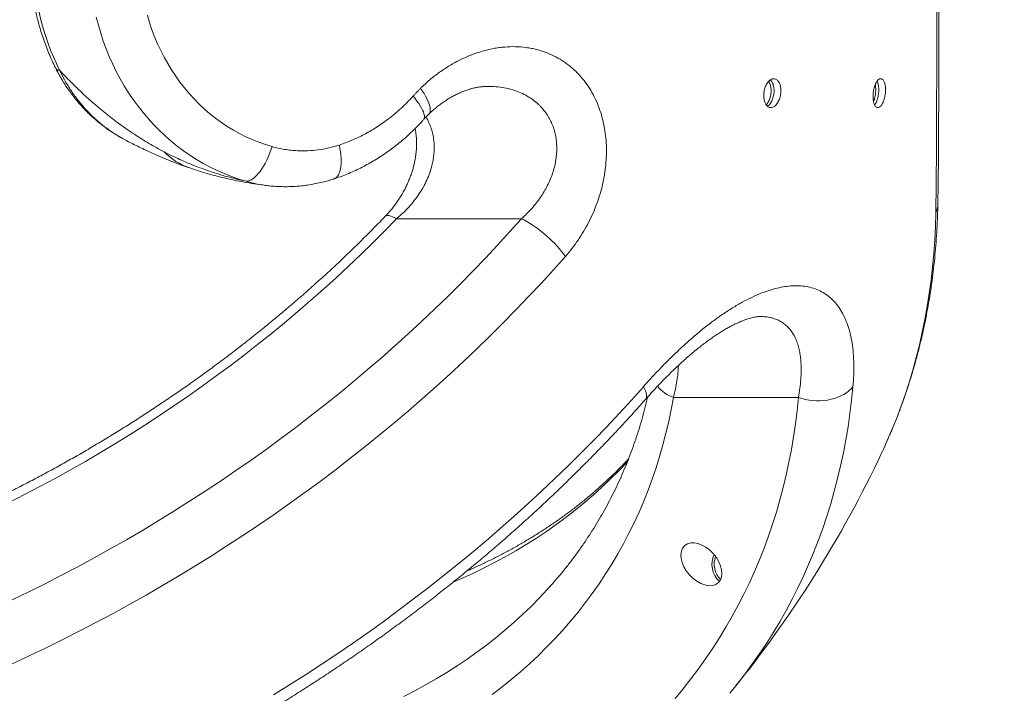
# Model space of a CAD drawing. Extents: x 218 to 389, y 80 to 234.
# Drawn here: x 351 to 363, y 130 to 138 of the extents above; entities that cross this region are included whole.
import ezdxf

# ---------------------------------------------------------------- set-up
doc = ezdxf.new("R2010")
doc.units = 0
doc.header["$LTSCALE"] = 25
doc.header["$MEASUREMENT"] = 0
doc.layers.get('0').update_dxf_attribs({"linetype": 'CONTINUOUS'})
doc.layers.get('DEFPOINTS').update_dxf_attribs({"linetype": 'CONTINUOUS'})
doc.layers.add('COTAS', color=7, linetype='CONTINUOUS')
doc.styles.add('ROMANS', font='romans')
doc.styles.get("Standard").update_dxf_attribs({"font": 'txt.shx'})
doc.dimstyles.get("Standard").update_dxf_attribs({"dimtxt": 0.18, "dimasz": 0.18, "dimexe": 0.18, "dimexo": 0.0625, "dimgap": 0.09, "dimtad": 0, "dimtih": 1, "dimtoh": 1, "dimdec": 4, "dimzin": 0, "dimdsep": 46, "dimtxsty": 'Standard', "dimcen": 0.09, "dimadec": 0, "dimazin": 0, "dimtfac": 1, "dimtdec": 4, "dimtofl": 0, "dimtmove": 0, "dimatfit": 3, "dimfxl": 0, "dimtolj": 1, "dimtzin": 0, "dimarcsym": 0})

# ---------------------------------------------------------------- blocks, each defined once
blk = doc.blocks.new('*D4')
at = {"layer": 'COTAS', "color": 0, "lineweight": -2}
for p, q in [((350.991, 172.762), (385.396, 172.762)), ((384.396, 170.762), (384.396, 141.807)), ((384.396, 107.042), (384.396, 135.997)), ((352.129, 105.042), (385.396, 105.042))]:
    blk.add_line(p, q, dxfattribs=at)
at = {"layer": 'COTAS', "color": 0}
for points in [[(384.063, 170.762), (384.73, 170.762), (384.396, 172.762)], [(384.063, 107.042), (384.73, 107.042), (384.396, 105.042)]]:
    blk.add_solid(points, dxfattribs=at)
at = {"layer": 'DEFPOINTS', "color": 0}
for p in [(349.991, 172.762), (351.129, 105.042), (384.396, 105.042)]:
    blk.add_point(p, dxfattribs=at)
at = {"layer": 'COTAS', "color": 7, "insert": (384.396, 138.902), "char_height": 2.5, "attachment_point": 5, "style": 'ROMANS'}
blk.add_mtext('\\A1;#6772', dxfattribs=at)
blk = doc.blocks.new('*D7')
at = {"layer": 'COTAS', "color": 0, "lineweight": -2}
for p, q in [((349.003, 167.758), (371.893, 167.758)), ((370.893, 165.758), (370.893, 141.148)), ((370.893, 112.038), (370.893, 136.648)), ((350.631, 110.038), (371.893, 110.038))]:
    blk.add_line(p, q, dxfattribs=at)
at = {"layer": 'COTAS', "color": 0}
for points in [[(370.559, 165.758), (371.226, 165.758), (370.893, 167.758)], [(370.559, 112.038), (371.226, 112.038), (370.893, 110.038)]]:
    blk.add_solid(points, dxfattribs=at)
at = {"layer": 'DEFPOINTS', "color": 0}
for p in [(348.003, 167.758), (349.631, 110.038), (370.893, 110.038)]:
    blk.add_point(p, dxfattribs=at)
at = {"layer": 'COTAS', "color": 7, "insert": (370.893, 138.898), "char_height": 2.5, "attachment_point": 5, "style": 'ROMANS'}
blk.add_mtext('\\A1;*5772', dxfattribs=at)

msp = doc.modelspace()

# ---------------------------------------------------------------- linework, layer by layer
at = {"color": 7, "linetype": 'Continuous', "lineweight": 15}
for p, q in [((356.96375, 135.8686), (355.5115, 135.8686)), ((360.18608, 133.78543), (358.73152, 133.78543)), ((361.15499, 133.13847), (361.17915, 133.19034)), ((359.45925, 130.4293), (359.38823, 130.3419))]:
    msp.add_line(p, q, dxfattribs=at)
at = {"color": 7, "linetype": 'Continuous', "lineweight": 15, "flags": 128}
for points in [[(353.75972, 136.30462), (353.67403, 136.33067), (353.58926, 136.36018), (353.50552, 136.3931), (353.42294, 136.42938), (353.34162, 136.46898), (353.26166, 136.51184), (353.18319, 136.5579), (353.1063, 136.60712), (353.0311, 136.6594), (352.95768, 136.7147), (352.88615, 136.77293), (352.81661, 136.83401), (352.74914, 136.89786), (352.68384, 136.96441), (352.62079, 137.03354), (352.56008, 137.10519), (352.5018, 137.17924), (352.44601, 137.2556), (352.3928, 137.33416), (352.34224, 137.41482), (352.29439, 137.49748), (352.24932, 137.58201), (352.20708, 137.66832), (352.16775, 137.75627), (352.13136, 137.84575), (352.09797, 137.93665), (352.06763, 138.02884), (352.04037, 138.12219), (352.01623, 138.21658)], [(352.61123, 138.23786), (352.63624, 138.15326), (352.66425, 138.06981), (352.69521, 137.98765), (352.72909, 137.90689), (352.76583, 137.82767), (352.80536, 137.7501), (352.84764, 137.67432), (352.89259, 137.60043), (352.94014, 137.52855), (352.99022, 137.4588), (353.04275, 137.39128), (353.09766, 137.32609), (353.15484, 137.26334), (353.21423, 137.20313), (353.27572, 137.14555), (353.33921, 137.09068), (353.40462, 137.03861), (353.47184, 136.98943), (353.54076, 136.94321), (353.61127, 136.90002), (353.68328, 136.85993), (353.75665, 136.82301), (353.8313, 136.7893), (353.90708, 136.75886), (353.9839, 136.73174), (354.06162, 136.70798)], [(355.78914, 137.38649), (355.81068, 137.35554), (355.83026, 137.3252), (355.84775, 137.2957), (355.86301, 137.26724), (355.87594, 137.24003), (355.88645, 137.21426), (355.89447, 137.19011), (355.89992, 137.16776), (355.90279, 137.14737), (355.90303, 137.12908), (355.90067, 137.11301), (355.8957, 137.09929), (355.88817, 137.08802), (355.88554, 137.08523)], [(355.82397, 137.02092), (355.82957, 137.02904), (355.83382, 137.04107), (355.83524, 137.05542), (355.83384, 137.07199), (355.82962, 137.09064), (355.82261, 137.11124), (355.81287, 137.13364), (355.80046, 137.15768), (355.78548, 137.18317), (355.76804, 137.20994), (355.74827, 137.23777), (355.72631, 137.26647), (355.70233, 137.29582)], [(353.75972, 136.30462), (353.77865, 136.30648), (353.79831, 136.31204), (353.81852, 136.32127), (353.83915, 136.3341), (353.86003, 136.35041), (353.88101, 136.3701), (353.90192, 136.393), (353.92259, 136.41895), (353.94288, 136.44774), (353.96263, 136.47915), (353.98168, 136.51294), (353.99988, 136.54885), (354.01711, 136.5866), (354.03322, 136.62591), (354.0481, 136.66647), (354.06162, 136.70798)], [(354.78218, 136.33209), (354.78296, 136.33235), (354.79769, 136.33928), (354.8112, 136.34958), (354.82337, 136.36317), (354.83411, 136.37996), (354.84337, 136.39983), (354.85105, 136.42263), (354.85712, 136.4482), (354.86153, 136.47635), (354.86424, 136.50688), (354.86523, 136.53957), (354.86451, 136.5742), (354.86207, 136.61049), (354.85792, 136.64821), (354.85212, 136.68706), (354.84468, 136.72679)], [(355.5115, 135.8686), (355.48737, 135.88138), (355.465, 135.89161), (355.44461, 135.89918), (355.4264, 135.90403), (355.41054, 135.9061), (355.3972, 135.90537), (355.3865, 135.90186), (355.37951, 135.89665)], [(361.17915, 133.19034), (361.21252, 133.26406), (361.27119, 133.40028), (361.32676, 133.53812), (361.37922, 133.67756), (361.42855, 133.81856), (361.47474, 133.96108), (361.51778, 134.10509), (361.55765, 134.25054), (361.59434, 134.3974), (361.62785, 134.54563), (361.65817, 134.69519), (361.68528, 134.84605), (361.70919, 134.99816), (361.72987, 135.15148), (361.74734, 135.30597), (361.76159, 135.4616), (361.7726, 135.61832), (361.78039, 135.77609), (361.78494, 135.93487)], [(355.5115, 135.8686), (355.37485, 135.7281), (355.23598, 135.58892), (355.09494, 135.45109), (354.95177, 135.31466), (354.80651, 135.17967), (354.65922, 135.04617), (354.50993, 134.9142), (354.3587, 134.78379), (354.20557, 134.655), (354.05059, 134.52785), (353.89381, 134.40239), (353.73528, 134.27867), (353.57504, 134.15671), (353.41315, 134.03656), (353.24966, 133.91825), (353.08462, 133.80182), (352.91808, 133.6873), (352.7501, 133.57475), (352.58072, 133.46417), (352.40999, 133.35563), (352.23798, 133.24913), (352.06474, 133.14473), (351.89032, 133.04245), (351.71477, 132.94233), (351.53815, 132.84439), (351.36052, 132.74867), (351.18193, 132.6552), (351.00243, 132.564)], [(351.0374, 131.42916), (351.22995, 131.52229), (351.42169, 131.61775), (351.61257, 131.71551), (351.80252, 131.81553), (351.99151, 131.91781), (352.17948, 132.02229), (352.36637, 132.12897), (352.55213, 132.2378), (352.73672, 132.34875), (352.92008, 132.46181), (353.10216, 132.57692), (353.28291, 132.69408), (353.46229, 132.81323), (353.64023, 132.93435), (353.81669, 133.0574), (353.99163, 133.18235), (354.16499, 133.30917), (354.33673, 133.43782), (354.5068, 133.56827), (354.67515, 133.70047), (354.84173, 133.83439), (355.0065, 133.97), (355.16942, 134.10726), (355.33044, 134.24613), (355.4895, 134.38657), (355.64658, 134.52854), (355.80163, 134.672), (355.9546, 134.81692), (356.10545, 134.96325), (356.25414, 135.11095), (356.40062, 135.25998), (356.54487, 135.41031), (356.68683, 135.56188), (356.82647, 135.71466), (356.96375, 135.8686)], [(357.47538, 135.42895), (357.45463, 135.45764), (357.43164, 135.48709), (357.40658, 135.51707), (357.37964, 135.54736), (357.35103, 135.57773), (357.32097, 135.60794), (357.28967, 135.63776), (357.25739, 135.66697), (357.22436, 135.69536), (357.19084, 135.72269), (357.15708, 135.74877), (357.12334, 135.77339), (357.08987, 135.79637), (357.05693, 135.81754), (357.02477, 135.83672), (356.99363, 135.85379), (356.96375, 135.8686)], [(357.47538, 135.42895), (357.3351, 135.27161), (357.19244, 135.11545), (357.04745, 134.96049), (356.90017, 134.80679), (356.75062, 134.65439), (356.59886, 134.50332), (356.44492, 134.35363), (356.28885, 134.20535), (356.13068, 134.05853), (355.97046, 133.91321), (355.80823, 133.76942), (355.64403, 133.62721), (355.47792, 133.4866), (355.30993, 133.34765), (355.1401, 133.21038), (354.96849, 133.07483), (354.79515, 132.94105), (354.6201, 132.80906), (354.44341, 132.6789), (354.26512, 132.5506), (354.08528, 132.42421), (353.90394, 132.29975), (353.72114, 132.17726), (353.53694, 132.05677), (353.35138, 131.93831), (353.16451, 131.82191), (352.97638, 131.70761), (352.78705, 131.59543), (352.59657, 131.48542), (352.40498, 131.37758), (352.21234, 131.27196), (352.01869, 131.16859), (351.8241, 131.06748), (351.62861, 130.96867), (351.43228, 130.87219), (351.23515, 130.77805), (351.03728, 130.6863)], [(354.07819, 130.32219), (354.26463, 130.438), (354.44979, 130.55587), (354.6336, 130.67576), (354.81602, 130.79764), (354.997, 130.92148), (355.1765, 131.04725), (355.35445, 131.17491), (355.53083, 131.30443), (355.70557, 131.43577), (355.87864, 131.5689), (356.04998, 131.70379), (356.21955, 131.8404), (356.38731, 131.97868), (356.55322, 132.11861), (356.71722, 132.26015), (356.87927, 132.40326), (357.03933, 132.5479), (357.19736, 132.69404), (357.35332, 132.84162), (357.50716, 132.99063), (357.65884, 133.141), (357.80833, 133.29272), (357.95558, 133.44573), (358.10055, 133.59999), (358.24321, 133.75546), (358.38351, 133.91211)], [(358.38351, 133.91211), (358.39659, 133.88703), (358.4069, 133.86354), (358.41439, 133.84182), (358.41898, 133.82204), (358.42065, 133.80434), (358.41938, 133.78887), (358.41518, 133.77573), (358.40836, 133.76535)], [(360.82164, 133.91211), (360.80594, 133.75546), (360.78695, 133.59999), (360.76468, 133.44573), (360.73914, 133.29272), (360.71033, 133.141), (360.67826, 132.99063), (360.64295, 132.84162), (360.60439, 132.69404), (360.56259, 132.5479), (360.51758, 132.40326), (360.46936, 132.26015), (360.41795, 132.11861), (360.36335, 131.97868), (360.30559, 131.8404), (360.24468, 131.70379), (360.18063, 131.5689), (360.11346, 131.43577), (360.04319, 131.30443), (359.96984, 131.17491), (359.89343, 131.04725), (359.81398, 130.92148), (359.73151, 130.79764), (359.64603, 130.67576), (359.55759, 130.55587), (359.46619, 130.438), (359.45925, 130.4293)], [(360.82164, 133.91211), (360.79946, 133.88703), (360.77411, 133.86354), (360.74578, 133.84182), (360.71468, 133.82204), (360.68106, 133.80434), (360.64515, 133.78887), (360.60725, 133.77573), (360.56764, 133.76503), (360.52661, 133.75686), (360.48448, 133.75126), (360.44157, 133.74829), (360.39821, 133.74796), (360.35472, 133.75029), (360.31143, 133.75524), (360.26868, 133.76279), (360.22679, 133.77288), (360.18608, 133.78543)], [(358.73152, 133.78543), (358.70606, 133.64572), (358.67737, 133.50733), (358.64545, 133.37029), (358.61031, 133.23465), (358.57197, 133.10045), (358.53043, 132.96773), (358.48572, 132.83654), (358.43784, 132.70691), (358.3868, 132.57888), (358.33263, 132.4525), (358.27535, 132.3278), (358.21496, 132.20482), (358.15149, 132.08361), (358.08495, 131.96419), (358.01538, 131.84661), (357.94278, 131.7309), (357.86719, 131.61709), (357.78862, 131.50523), (357.70711, 131.39535), (357.62267, 131.28748), (357.53533, 131.18165), (357.44512, 131.07791), (357.35206, 130.97627), (357.25619, 130.87678), (357.15754, 130.77946), (357.05614, 130.68434), (356.95201, 130.59146), (356.84519, 130.50083), (356.73572, 130.4125), (356.62362, 130.32649)], [(358.75107, 130.2823), (358.84454, 130.39479), (358.93511, 130.50933), (359.02275, 130.62589), (359.10745, 130.74445), (359.18916, 130.86496), (359.26789, 130.9874), (359.3436, 131.11174), (359.41626, 131.23793), (359.48587, 131.36595), (359.55241, 131.49576), (359.61584, 131.62732), (359.67616, 131.7606), (359.73336, 131.89556), (359.7874, 132.03216), (359.83829, 132.17036), (359.886, 132.31014), (359.93053, 132.45144), (359.97185, 132.59423), (360.00997, 132.73847), (360.04486, 132.88413), (360.07652, 133.03116), (360.10494, 133.17951), (360.13011, 133.32916), (360.15203, 133.48005), (360.17069, 133.63216), (360.18608, 133.78543)], [(358.19825, 133.04092), (358.18553, 133.02709), (358.0929, 132.92932), (357.99751, 132.83367), (357.89939, 132.7402), (357.79859, 132.64891), (357.69512, 132.55985), (357.58902, 132.47304), (357.48032, 132.38851), (357.36907, 132.30628), (357.25528, 132.22639), (357.13901, 132.14885), (357.02029, 132.07369), (356.89915, 132.00094), (356.77563, 131.93062), (356.64977, 131.86275), (356.52162, 131.79735), (356.39121, 131.73444), (356.25859, 131.67405), (356.16998, 131.63562)], [(357.32445, 131.6172), (357.35341, 131.65039), (357.40327, 131.70892)], [(355.59371, 130.30332), (355.72258, 130.36956), (355.8491, 130.43831), (355.97325, 130.50955), (356.09497, 130.58325), (356.21424, 130.65939), (356.33101, 130.73795), (356.44524, 130.8189), (356.5569, 130.90221), (356.66595, 130.98785), (356.77235, 131.07581), (356.87608, 131.16604), (356.9771, 131.25853), (357.07537, 131.35324), (357.17087, 131.45014), (357.26356, 131.5492), (357.32445, 131.6172)]]:
    msp.add_lwpolyline(points, dxfattribs=at)
at = {"color": 7, "linetype": 'Continuous', "lineweight": 15}
for centre, radius, start, end in [((354.19659, 138.89565), 2.91292, 153.541266, 206.458734), ((351.5811, 137.64006), 0.04297, 220.465763, 280.305086), ((353.36224, 137.19936), 0.78445, 224.67206, 250.698133), ((361.56782, 136.04063), 0.2415, 334.029396, 358.828315), ((358.87488, 134.18209), 0.42177, 218.864567, 250.129654), ((348.94413, 138.89565), 13.5, 320.937149, 334.757051), ((359.45431, 131.84454), 0.27444, 155.527484, 226.966631), ((359.45899, 131.84391), 0.25186, 159.087405, 224.871591)]:
    msp.add_arc(centre, radius, start, end, dxfattribs=at)
msp.add_ellipse((359.05751, 131.84384), major_axis=(-0.19358, 0.21721), ratio=0.63939325, dxfattribs=at)
for points, knots in [([(361.78494, 135.93487), (361.78598, 135.99593), (361.78806, 136.11809), (361.79039, 136.31178), (361.79209, 136.49727), (361.7933, 136.67308), (361.79416, 136.83717), (361.79481, 137.00519), (361.79529, 137.17538), (361.79562, 137.34745), (361.79585, 137.52104), (361.79599, 137.69727), (361.79607, 137.87771), (361.7961, 138.06219), (361.79611, 138.25045), (361.7961, 138.44009), (361.79608, 138.64469), (361.79608, 138.8641), (361.79608, 139.09771), (361.79609, 139.31302), (361.7961, 139.5096), (361.7961, 139.6875), (361.79608, 139.86392), (361.79601, 140.0544), (361.79587, 140.25794), (361.79559, 140.47315), (361.79512, 140.68561), (361.79443, 140.89457), (361.79343, 141.09942), (361.79218, 141.28186), (361.79073, 141.44322), (361.78913, 141.58517), (361.78726, 141.72346), (361.78571, 141.8121), (361.78494, 141.85642)], [0, 0, 0, 0, 0.03770371, 0.07543201, 0.11313331, 0.14216607, 0.17122495, 0.2002826, 0.22931366, 0.25761175, 0.28593633, 0.31426003, 0.34255693, 0.37177363, 0.4010212, 0.43026827, 0.45948427, 0.49517171, 0.53088787, 0.56657541, 0.59414472, 0.62173994, 0.64933565, 0.67690562, 0.71202487, 0.74717003, 0.78229066, 0.8183296, 0.85439453, 0.89043536, 0.91774693, 0.94505868, 0.97252924, 1, 1, 1, 1]), ([(361.80924, 136.03568), (361.80936, 136.04164), (361.81006, 136.07806), (361.81117, 136.14677), (361.81257, 136.24158), (361.81378, 136.33773), (361.81485, 136.43478), (361.81577, 136.53266), (361.81656, 136.63143), (361.81724, 136.73136), (361.81782, 136.83275), (361.81831, 136.93564), (361.81873, 137.03989), (361.81907, 137.14527), (361.81934, 137.25155), (361.81956, 137.35851), (361.81973, 137.46595), (361.81985, 137.57364), (361.81995, 137.68142), (361.82001, 137.78983), (361.82006, 137.89899), (361.82009, 138.0091), (361.8201, 138.11967), (361.8201, 138.23076), (361.8201, 138.34215), (361.8201, 138.45381), (361.82009, 138.56572), (361.82009, 138.67798), (361.82008, 138.79019), (361.82008, 138.90191), (361.82008, 139.01345), (361.82009, 139.12496), (361.8201, 139.23664), (361.82011, 139.34811), (361.82012, 139.45934), (361.82012, 139.57027), (361.82011, 139.68085), (361.8201, 139.79104), (361.82006, 139.90079), (361.82001, 140.01004), (361.81994, 140.11863), (361.81984, 140.22667), (361.81972, 140.33398), (361.81955, 140.4405), (361.81934, 140.54597), (361.81906, 140.65041), (361.81873, 140.75386), (361.81832, 140.85637), (361.81783, 140.95797), (361.81725, 141.05872), (361.81657, 141.15862), (361.81578, 141.25745), (361.81487, 141.35481), (361.81382, 141.45062), (361.81263, 141.54509), (361.81127, 141.63827), (361.81014, 141.70855), (361.8094, 141.74706), (361.80924, 141.75565)], [0, 0, 0, 0, 0.00387424, 0.02367683, 0.04331902, 0.06278, 0.08204042, 0.10108273, 0.1199051, 0.13862585, 0.15732946, 0.17603509, 0.19470928, 0.21332643, 0.23186173, 0.25029148, 0.26859342, 0.28674695, 0.30473339, 0.32254715, 0.34053763, 0.35846759, 0.37635843, 0.39423187, 0.4121179, 0.42989037, 0.44768335, 0.46552599, 0.48333312, 0.50102218, 0.51859501, 0.53631341, 0.55403755, 0.57177257, 0.58952506, 0.60730156, 0.62510845, 0.64295207, 0.66083863, 0.67877427, 0.69676395, 0.71475467, 0.7328893, 0.75103069, 0.76919351, 0.78739939, 0.80566998, 0.82402697, 0.84249212, 0.86108724, 0.87983426, 0.89874709, 0.91770119, 0.93663112, 0.95573274, 0.97499958, 0.99442521, 1, 1, 1, 1]), ([(351.54842, 140.17914), (351.54086, 140.16389), (351.51986, 140.12155), (351.4875, 140.05096), (351.45215, 139.96706), (351.41952, 139.88186), (351.3896, 139.79548), (351.36243, 139.70803), (351.33806, 139.61961), (351.3165, 139.53031), (351.2978, 139.44026), (351.28195, 139.34955), (351.269, 139.2583), (351.25894, 139.16661), (351.2518, 139.07459), (351.24759, 138.98236), (351.2463, 138.89001), (351.24795, 138.79767), (351.25252, 138.70544), (351.26002, 138.61343), (351.27043, 138.52175), (351.28375, 138.43052), (351.29996, 138.33983), (351.31904, 138.2498), (351.34097, 138.16053), (351.36572, 138.07214), (351.39326, 137.98473), (351.42357, 137.8984), (351.4566, 137.81325), (351.49234, 137.72941), (351.52335, 137.66256), (351.54263, 137.62381), (351.54842, 137.61216)], [0, 0, 0, 0, 0.01939371, 0.05381973, 0.08825268, 0.12269734, 0.15715272, 0.19161789, 0.22609195, 0.26057401, 0.29506324, 0.32955882, 0.36405996, 0.39856592, 0.43307594, 0.46758931, 0.50210534, 0.53662331, 0.57114241, 0.60566183, 0.64018087, 0.67469879, 0.70921486, 0.7437283, 0.7782383, 0.81274404, 0.84724463, 0.88173917, 0.91622669, 0.95070621, 0.98517669, 1, 1, 1, 1]), ([(355.78914, 137.38649), (355.82473, 137.4199), (355.89618, 137.48695), (356.01114, 137.57569), (356.13155, 137.65528), (356.25546, 137.72293), (356.38115, 137.77835), (356.50835, 137.82159), (356.61623, 137.84735), (356.70349, 137.86143), (356.78894, 137.87073), (356.89406, 137.87401), (356.99736, 137.86619), (357.07939, 137.85292), (357.141, 137.83921), (357.20174, 137.82178), (357.27674, 137.79516), (357.36447, 137.75519), (357.44618, 137.70614), (357.50906, 137.66052), (357.55522, 137.62269), (357.5996, 137.58172), (357.65205, 137.52723), (357.71029, 137.4563), (357.77134, 137.36494), (357.82513, 137.2645), (357.86874, 137.1601), (357.90249, 137.05409), (357.92735, 136.94746), (357.94438, 136.83594), (357.95294, 136.7229), (357.95341, 136.60997), (357.94634, 136.49755), (357.93159, 136.38371), (357.90916, 136.26941), (357.87927, 136.15591), (357.84202, 136.04346), (357.79748, 135.9326), (357.74588, 135.8241), (357.68776, 135.71899), (357.62313, 135.61762), (357.55271, 135.52002), (357.5012, 135.45936), (357.47538, 135.42895)], [0, 0, 0, 0, 0.0317214, 0.06366823, 0.09631388, 0.12919654, 0.16091653, 0.19285518, 0.22549654, 0.24194627, 0.25839589, 0.28979206, 0.32142931, 0.33765325, 0.35387701, 0.37024953, 0.38662186, 0.41557864, 0.44477188, 0.45976888, 0.47476572, 0.48991005, 0.50505422, 0.53093837, 0.5570291, 0.58379583, 0.61080576, 0.6345523, 0.65847303, 0.68294432, 0.7076054, 0.73075608, 0.75406169, 0.77784281, 0.80178227, 0.82576351, 0.84989482, 0.87447858, 0.89921002, 0.92406163, 0.94905199, 0.97445831, 1, 1, 1, 1]), ([(351.54876, 137.61234), (351.55707, 137.59588), (351.57701, 137.55637), (351.61167, 137.49556), (351.65222, 137.42975), (351.69541, 137.36571), (351.74105, 137.3035), (351.78911, 137.24322), (351.83935, 137.18519), (351.89164, 137.12957), (351.94589, 137.07637), (352.00226, 137.02539), (352.06077, 136.97663), (352.12129, 136.93026), (352.18363, 136.88632), (352.2478, 136.84525), (352.29574, 136.81642), (352.32269, 136.80218), (352.32726, 136.79977)], [0, 0, 0, 0, 0.047751212, 0.114646093, 0.181641113, 0.248711326, 0.315829571, 0.382958973, 0.450273524, 0.51682097, 0.583258691, 0.650010274, 0.717018854, 0.78422233, 0.851553008, 0.918936196, 0.986275922, 1, 1, 1, 1]), ([(351.58879, 137.59779), (351.63039, 137.55376), (351.71362, 137.46568), (351.84701, 137.33584), (351.9879, 137.20803), (352.13717, 137.08361), (352.29456, 136.96353), (352.45834, 136.85029), (352.62778, 136.74389), (352.74546, 136.6799), (352.80439, 136.64785)], [0, 0, 0, 0, 0.12333617, 0.24675294, 0.37008768, 0.49645961, 0.62292095, 0.74928768, 0.87445387, 1, 1, 1, 1]), ([(351.58879, 137.59779), (351.60782, 137.5595), (351.64596, 137.4828), (351.71248, 137.37388), (351.78528, 137.26995), (351.86455, 137.17217), (351.94964, 137.08101), (352.04046, 136.99701), (352.13644, 136.91997), (352.23757, 136.85118), (352.31223, 136.80533), (352.35407, 136.7851), (352.35958, 136.78243)], [0, 0, 0, 0, 0.1091078, 0.21860439, 0.32823662, 0.43774004, 0.54685358, 0.65567919, 0.76489047, 0.87422976, 0.98343545, 1, 1, 1, 1]), ([(359.80204, 137.21062), (359.80546, 137.20436), (359.81232, 137.19182), (359.82514, 137.17771), (359.83943, 137.16771), (359.85495, 137.1622), (359.87124, 137.16143), (359.8879, 137.16528), (359.90444, 137.17384), (359.92048, 137.18677), (359.93547, 137.20388), (359.94907, 137.22463), (359.96076, 137.24853), (359.97028, 137.27484), (359.97722, 137.30282), (359.98148, 137.33158), (359.98282, 137.36029), (359.98134, 137.38805), (359.97697, 137.41407), (359.97002, 137.43761), (359.96057, 137.458), (359.94904, 137.47479), (359.93565, 137.48744), (359.92086, 137.4958), (359.90501, 137.49948), (359.88854, 137.49856), (359.87189, 137.49287), (359.85547, 137.48268), (359.83981, 137.4681), (359.82526, 137.44959), (359.81237, 137.42755), (359.80142, 137.40268), (359.79287, 137.37563), (359.78688, 137.34727), (359.78374, 137.31841), (359.78341, 137.28996), (359.78606, 137.26281), (359.79166, 137.23534), (359.79834, 137.21942), (359.80204, 137.21062)], [0, 0, 0, 0, 0.02644209, 0.05288434, 0.07932225, 0.10576112, 0.13229086, 0.15882192, 0.1856092, 0.21239763, 0.23947046, 0.26654375, 0.29380656, 0.32106889, 0.34833968, 0.37560923, 0.40269974, 0.42978881, 0.45659214, 0.48339448, 0.50993357, 0.53647253, 0.5628853, 0.58929882, 0.615774, 0.64225045, 0.66894805, 0.69564691, 0.72263336, 0.74962054, 0.77683922, 0.80405773, 0.83134812, 0.85863747, 0.88580298, 0.91296703, 0.93986559, 0.96676295, 1, 1, 1, 1]), ([(361.06865, 137.20365), (361.07119, 137.19774), (361.07626, 137.18591), (361.0858, 137.17321), (361.09647, 137.16484), (361.10807, 137.16124), (361.12024, 137.16259), (361.13258, 137.16866), (361.14476, 137.17942), (361.15641, 137.19429), (361.16722, 137.21302), (361.17693, 137.23488), (361.18524, 137.25942), (361.192, 137.28589), (361.19695, 137.31363), (361.20004, 137.34193), (361.20107, 137.36994), (361.20008, 137.39702), (361.19701, 137.42222), (361.19197, 137.44498), (361.18505, 137.46441), (361.17648, 137.48007), (361.16647, 137.49132), (361.15538, 137.49797), (361.14349, 137.49966), (361.13121, 137.49658), (361.11887, 137.48864), (361.10686, 137.47636), (361.09549, 137.45991), (361.08505, 137.43999), (361.07586, 137.417), (361.06809, 137.39168), (361.06203, 137.36463), (361.05774, 137.33658), (361.05546, 137.30833), (361.05516, 137.28053), (361.05699, 137.25417), (361.06101, 137.22737), (361.06591, 137.21217), (361.06865, 137.20365)], [0, 0, 0, 0, 0.02712507, 0.05424924, 0.08138346, 0.10851627, 0.13546184, 0.16240612, 0.18905853, 0.21571038, 0.24215864, 0.26860726, 0.29502762, 0.32144907, 0.34802644, 0.37460515, 0.40145663, 0.42830914, 0.45543542, 0.48256197, 0.50984369, 0.53712474, 0.56437074, 0.5916154, 0.61864836, 0.64567991, 0.67241914, 0.69915755, 0.72565445, 0.75215142, 0.77856152, 0.80497252, 0.83148495, 0.8579987, 0.88475765, 0.9115178, 0.93856392, 0.96561059, 1, 1, 1, 1]), ([(355.88566, 137.0851), (355.89605, 137.09522), (355.92013, 137.11864), (355.95908, 137.15274), (356.00183, 137.18752), (356.04549, 137.21995), (356.08992, 137.25013), (356.13527, 137.27807), (356.18091, 137.30344), (356.22654, 137.32611), (356.27187, 137.34602), (356.31652, 137.3631), (356.35856, 137.37681), (356.39783, 137.38752), (356.43727, 137.39622), (356.47873, 137.40309), (356.52145, 137.40736), (356.55239, 137.40916), (356.56866, 137.40874), (356.57132, 137.40867)], [0, 0, 0, 0, 0.04727469, 0.10952057, 0.17208121, 0.23360616, 0.29701482, 0.36076626, 0.4246844, 0.48858009, 0.55223706, 0.6155085, 0.6782762, 0.73239873, 0.78874121, 0.85417667, 0.92026865, 0.98698424, 1, 1, 1, 1]), ([(356.96375, 135.8686), (356.98406, 135.88711), (357.02467, 135.92411), (357.08198, 135.98478), (357.13618, 136.04929), (357.18505, 136.11593), (357.22825, 136.18365), (357.26613, 136.25251), (357.29939, 136.32432), (357.32664, 136.39657), (357.34768, 136.46803), (357.36297, 136.53887), (357.37259, 136.61086), (357.37613, 136.68288), (357.37337, 136.75357), (357.36437, 136.82322), (357.34874, 136.89158), (357.3269, 136.95671), (357.29959, 137.0173), (357.26727, 137.07382), (357.22951, 137.12688), (357.1936, 137.16809), (357.15095, 137.21035), (357.10058, 137.25239), (357.03151, 137.29773), (356.95681, 137.3356), (356.87491, 137.36668), (356.78725, 137.39005), (356.69341, 137.40456), (356.62214, 137.41072), (356.58178, 137.40947), (356.5744, 137.40924)], [0, 0, 0, 0, 0.03621047, 0.0724188, 0.1093314, 0.14624079, 0.18000893, 0.21377413, 0.24837948, 0.28298094, 0.31450591, 0.34602805, 0.3785274, 0.41102407, 0.44280022, 0.47457511, 0.5075617, 0.54054877, 0.57168577, 0.60282454, 0.63500365, 0.66718566, 0.68367752, 0.72438266, 0.7650954, 0.80741187, 0.84973553, 0.89579364, 0.94185888, 0.98936676, 1, 1, 1, 1]), ([(359.83983, 137.46723), (359.84138, 137.46527), (359.84697, 137.45818), (359.85446, 137.44202), (359.86203, 137.41957), (359.86684, 137.39439), (359.86903, 137.36751), (359.86838, 137.33956), (359.86503, 137.31125), (359.85892, 137.28344), (359.85029, 137.25676), (359.83925, 137.23224), (359.82655, 137.2105), (359.81686, 137.19911), (359.81215, 137.19359)], [0, 0, 0, 0, 0.03344278, 0.12072593, 0.20801069, 0.29528943, 0.38257202, 0.47044564, 0.55832375, 0.64713941, 0.73595831, 0.82566574, 0.91537368, 1, 1, 1, 1]), ([(359.82794, 137.17662), (359.83231, 137.17985), (359.84212, 137.1871), (359.85618, 137.2034), (359.86987, 137.22395), (359.88164, 137.2478), (359.89126, 137.27404), (359.89831, 137.302), (359.90267, 137.33075), (359.90411, 137.35948), (359.90272, 137.38728), (359.89845, 137.41335), (359.89158, 137.437), (359.88217, 137.45739), (359.87145, 137.47369), (359.86313, 137.48099), (359.85936, 137.4843)], [0, 0, 0, 0, 0.05921325, 0.13280127, 0.20639061, 0.2805081, 0.35462433, 0.42877189, 0.50291607, 0.57657324, 0.65022643, 0.72309408, 0.79595896, 0.86809511, 0.94023088, 1, 1, 1, 1]), ([(361.08117, 137.42927), (361.0817, 137.42701), (361.08399, 137.4173), (361.08603, 137.39726), (361.08717, 137.37007), (361.086, 137.34146), (361.08282, 137.31266), (361.07764, 137.28431), (361.07056, 137.25771), (361.06483, 137.23985), (361.06122, 137.23197), (361.06092, 137.23132)], [0, 0, 0, 0, 0.04139312, 0.17747725, 0.31355771, 0.44939929, 0.58523392, 0.71994609, 0.85465121, 0.98785867, 1, 1, 1, 1]), ([(361.07457, 137.19104), (361.07463, 137.19111), (361.07858, 137.19578), (361.08583, 137.20876), (361.09587, 137.22955), (361.10451, 137.25366), (361.11166, 137.2797), (361.11704, 137.30722), (361.12059, 137.33546), (361.12212, 137.3636), (361.12162, 137.39096), (361.11905, 137.41668), (361.11443, 137.43994), (361.10898, 137.45794), (361.10447, 137.46643), (361.10278, 137.46963)], [0, 0, 0, 0, 0.00132683, 0.08644463, 0.17156329, 0.25651815, 0.34147636, 0.42688145, 0.51229093, 0.59856351, 0.68483968, 0.77202913, 0.85921979, 0.94697685, 1, 1, 1, 1]), ([(354.84468, 136.72679), (354.89359, 136.74419), (354.99173, 136.77911), (355.13468, 136.84778), (355.27402, 136.92842), (355.39042, 137.00947), (355.48525, 137.08493), (355.5605, 137.15109), (355.63331, 137.22105), (355.67931, 137.27088), (355.70233, 137.29582)], [0, 0, 0, 0, 0.152164783, 0.305276788, 0.461304913, 0.618312646, 0.713201187, 0.808301881, 0.904043939, 1, 1, 1, 1]), ([(355.85249, 137.05169), (355.85292, 137.05105), (355.86514, 137.03281), (355.88443, 136.99338), (355.90997, 136.93293), (355.92913, 136.86823), (355.94182, 136.8029), (355.94821, 136.73841), (355.94924, 136.67489), (355.945, 136.61022), (355.936, 136.54814), (355.92094, 136.47874), (355.89796, 136.4026), (355.86333, 136.31679), (355.82064, 136.23292), (355.7705, 136.1517), (355.71424, 136.07463), (355.65203, 136.00148), (355.5847, 135.93214), (355.5359, 135.88978), (355.5115, 135.8686)], [0, 0, 0, 0, 0.00187628, 0.05352722, 0.1051752, 0.1587472, 0.21231897, 0.25999366, 0.3076702, 0.35678274, 0.40589881, 0.44766054, 0.5142439, 0.58084074, 0.65011362, 0.71939953, 0.78864851, 0.8579069, 0.92894992, 1, 1, 1, 1]), ([(355.82404, 137.02075), (355.83162, 137.02925), (355.85165, 137.0517), (355.87256, 137.07246), (355.88555, 137.08536)], [0, 0, 0, 0, 0.37849746, 1, 1, 1, 1]), ([(354.78204, 136.33253), (354.78672, 136.33399), (354.81825, 136.34384), (354.87581, 136.36499), (354.95462, 136.39614), (355.03242, 136.43055), (355.1092, 136.46784), (355.18483, 136.50806), (355.25919, 136.55114), (355.33218, 136.59702), (355.40366, 136.64563), (355.47365, 136.69697), (355.54216, 136.75103), (355.60918, 136.80785), (355.67457, 136.86726), (355.73799, 136.92927), (355.78776, 136.98061), (355.81558, 137.01202), (355.82369, 137.02118)], [0, 0, 0, 0, 0.01179083, 0.07930832, 0.1469924, 0.21483396, 0.28282193, 0.35094371, 0.41918553, 0.48753289, 0.55597527, 0.62440323, 0.69329042, 0.76251513, 0.83198956, 0.90162168, 0.97131549, 1, 1, 1, 1]), ([(355.7258, 136.91794), (355.7271, 136.91202), (355.73143, 136.89226), (355.73648, 136.85744), (355.741, 136.81369), (355.74323, 136.76896), (355.74332, 136.72304), (355.74117, 136.67588), (355.73673, 136.62768), (355.72995, 136.57863), (355.72079, 136.52898), (355.70926, 136.47901), (355.69537, 136.42901), (355.67911, 136.37911), (355.66042, 136.32932), (355.63923, 136.27943), (355.61555, 136.22957), (355.58949, 136.18012), (355.56124, 136.13157), (355.53071, 136.08386), (355.498, 136.03711), (355.46303, 135.9913), (355.42574, 135.94682), (355.39771, 135.91524), (355.38172, 135.89911), (355.3794, 135.89678)], [0, 0, 0, 0, 0.01822658, 0.06080306, 0.102363311, 0.143969406, 0.186074065, 0.2287333, 0.271967538, 0.315762689, 0.360072929, 0.404823825, 0.449916019, 0.495229588, 0.541148786, 0.587962716, 0.636000492, 0.684797146, 0.733894093, 0.783356649, 0.834194163, 0.88539473, 0.937534516, 0.990965067, 1, 1, 1, 1]), ([(352.35932, 136.78192), (352.36409, 136.77941), (352.39119, 136.76517), (352.44341, 136.73864), (352.51676, 136.70226), (352.59526, 136.66477), (352.67878, 136.62647), (352.76744, 136.5877), (352.85997, 136.54925), (352.95615, 136.5117), (353.03742, 136.4815), (353.0872, 136.46464), (353.1032, 136.45922)], [0, 0, 0, 0, 0.02178523, 0.12386369, 0.22937527, 0.33769176, 0.45312267, 0.5715936, 0.69268291, 0.8159133, 0.94081796, 1, 1, 1, 1]), ([(354.06162, 136.70798), (354.08565, 136.70161), (354.13372, 136.68889), (354.20721, 136.67497), (354.28154, 136.66492), (354.37192, 136.65801), (354.47811, 136.65772), (354.60061, 136.66874), (354.72343, 136.69047), (354.80426, 136.71468), (354.84468, 136.72679)], [0, 0, 0, 0, 0.09405066, 0.1881016, 0.28316875, 0.3782361, 0.53145477, 0.68467427, 0.84233663, 1, 1, 1, 1]), ([(352.80439, 136.64785), (352.86469, 136.61746), (352.98165, 136.5585), (353.15325, 136.48647), (353.3161, 136.42633), (353.47359, 136.37618), (353.62156, 136.33556), (353.71758, 136.31405), (353.75972, 136.30462)], [0, 0, 0, 0, 0.1992139, 0.38640679, 0.54862744, 0.71092481, 0.8731468, 1, 1, 1, 1]), ([(353.10299, 136.4591), (353.1323, 136.44921), (353.19549, 136.42788), (353.29359, 136.3983), (353.39848, 136.36922), (353.50769, 136.34193), (353.62083, 136.31675), (353.73657, 136.2941), (353.85339, 136.27457), (353.94152, 136.26165), (353.99106, 136.25582), (354.00141, 136.25461)], [0, 0, 0, 0, 0.09949765, 0.21453585, 0.33148936, 0.453416, 0.58079481, 0.70880501, 0.83757037, 0.96607429, 1, 1, 1, 1]), ([(354.00242, 136.2549), (353.98145, 136.2575), (353.93, 136.26388), (353.84887, 136.28013), (353.78944, 136.29646), (353.75972, 136.30462)], [0, 0, 0, 0, 0.2559243, 0.62796252, 1, 1, 1, 1]), ([(354.00239, 136.25467), (354.01199, 136.2534), (354.04637, 136.24887), (354.10592, 136.24433), (354.18078, 136.24104), (354.25566, 136.24111), (354.33038, 136.24426), (354.40502, 136.25057), (354.47949, 136.26), (354.55367, 136.27257), (354.6275, 136.28818), (354.70075, 136.30718), (354.75233, 136.32199), (354.77917, 136.33133), (354.78209, 136.33235)], [0, 0, 0, 0, 0.03686453, 0.13197301, 0.22728064, 0.32199047, 0.41675976, 0.51162689, 0.6066213, 0.70176928, 0.79709407, 0.89261603, 0.9883529, 1, 1, 1, 1]), ([(361.18015, 133.19259), (361.19931, 133.23484), (361.23821, 133.32063), (361.29334, 133.45182), (361.34645, 133.58564), (361.39669, 133.72093), (361.44412, 133.8576), (361.48872, 133.99565), (361.53048, 134.13503), (361.56938, 134.27571), (361.60542, 134.41768), (361.63857, 134.56088), (361.66885, 134.7053), (361.69622, 134.8509), (361.7207, 134.99764), (361.74226, 135.14549), (361.7609, 135.29442), (361.77661, 135.4444), (361.7894, 135.59537), (361.7992, 135.74733), (361.80597, 135.89397), (361.80822, 135.99028), (361.80927, 136.03533)], [0, 0, 0, 0, 0.04865176, 0.09879639, 0.14895905, 0.19914217, 0.24934801, 0.29957869, 0.34983617, 0.40012222, 0.45043844, 0.5007862, 0.55116673, 0.60158101, 0.65202986, 0.70251389, 0.75303351, 0.80358897, 0.8541803, 0.9048074, 0.95546998, 1, 1, 1, 1]), ([(355.37951, 135.89665), (355.3577, 135.87403), (355.29424, 135.80819), (355.18762, 135.69997), (355.05903, 135.57239), (354.92851, 135.44599), (354.79613, 135.32079), (354.66192, 135.19683), (354.52593, 135.07416), (354.38819, 134.95279), (354.24874, 134.83278), (354.10763, 134.71415), (353.96488, 134.59695), (353.82055, 134.48119), (353.67467, 134.36693), (353.52729, 134.25419), (353.37845, 134.143), (353.22818, 134.0334), (353.07655, 133.92543), (352.92358, 133.8191), (352.76933, 133.71445), (352.61384, 133.61152), (352.45715, 133.51033), (352.29931, 133.41091), (352.14036, 133.3133), (351.98035, 133.21751), (351.81934, 133.12358), (351.65735, 133.03153), (351.49445, 132.9414), (351.33068, 132.8532), (351.16608, 132.76696), (351.00071, 132.68272), (350.83461, 132.60048), (350.66783, 132.52027), (350.50042, 132.44213), (350.33242, 132.36606), (350.1639, 132.29209), (349.99489, 132.22025), (349.82545, 132.15055), (349.65562, 132.08301), (349.48546, 132.01765), (349.31501, 131.95449), (349.14433, 131.89355), (348.97346, 131.83484), (348.80245, 131.77838), (348.63136, 131.72418), (348.46023, 131.67226), (348.28911, 131.62264), (348.11806, 131.57532), (347.94712, 131.53033), (347.77634, 131.48766), (347.60578, 131.44733), (347.43548, 131.40936), (347.26548, 131.37375), (347.09585, 131.34051), (346.92663, 131.30966), (346.75787, 131.28117), (346.58962, 131.25512), (346.44143, 131.2341), (346.34948, 131.22234), (346.31324, 131.2177)], [0, 0, 0, 0, 0.00915265, 0.02664057, 0.04412961, 0.06161961, 0.07911052, 0.09660232, 0.11409497, 0.13158843, 0.14908264, 0.16657758, 0.18407318, 0.2015694, 0.21906618, 0.23656348, 0.25406123, 0.27155938, 0.28905787, 0.30655665, 0.32405565, 0.34155481, 0.35905408, 0.37655339, 0.39405269, 0.41155189, 0.42905093, 0.44654975, 0.46404829, 0.48154649, 0.49904429, 0.51654163, 0.53403845, 0.5515347, 0.56903033, 0.58652527, 0.60401947, 0.62151289, 0.63900547, 0.65649717, 0.67398795, 0.69147775, 0.70896654, 0.72645429, 0.74394097, 0.76142653, 0.77891097, 0.79639425, 0.81387637, 0.83135731, 0.84883706, 0.86631564, 0.88379304, 0.90126929, 0.91874439, 0.9362184, 0.95369134, 0.97116327, 0.98863425, 1, 1, 1, 1]), ([(358.38351, 133.91211), (358.42128, 133.95421), (358.49692, 134.03856), (358.61185, 134.15917), (358.72762, 134.27502), (358.84386, 134.38506), (358.96008, 134.48876), (359.07617, 134.58574), (359.19194, 134.67544), (359.3072, 134.75763), (359.42139, 134.83183), (359.53386, 134.8975), (359.64401, 134.9541), (359.74853, 134.99992), (359.84735, 135.03536), (359.94064, 135.0614), (360.03088, 135.079), (360.11759, 135.08806), (360.20031, 135.08847), (360.28209, 135.07976), (360.36198, 135.06033), (360.43912, 135.02917), (360.51005, 134.98742), (360.57435, 134.93545), (360.63198, 134.87323), (360.68256, 134.80071), (360.7261, 134.71839), (360.76231, 134.62719), (360.79112, 134.52784), (360.81259, 134.41995), (360.8265, 134.3037), (360.83272, 134.17944), (360.8319, 134.04928), (360.82506, 133.9578), (360.82164, 133.91211)], [0, 0, 0, 0, 0.03077363, 0.0616416, 0.09255064, 0.12345145, 0.15430041, 0.18506132, 0.21596052, 0.24697844, 0.27805049, 0.30911477, 0.34011476, 0.37100196, 0.39942131, 0.42794221, 0.45651377, 0.48508393, 0.5136016, 0.54201878, 0.57413706, 0.60636095, 0.63862443, 0.67085549, 0.7029798, 0.73555747, 0.76822949, 0.80094013, 0.83362478, 0.86621306, 0.89962831, 0.93310093, 0.96657829, 1, 1, 1, 1]), ([(358.40838, 133.76525), (358.41034, 133.76749), (358.43248, 133.79281), (358.47494, 133.8396), (358.53549, 133.90522), (358.59568, 133.96841), (358.65533, 134.02925), (358.71432, 134.08759), (358.77252, 134.14335), (358.82982, 134.19646), (358.88616, 134.24691), (358.94192, 134.29507), (358.99704, 134.3409), (359.05118, 134.38419), (359.10358, 134.42438), (359.1541, 134.46145), (359.20328, 134.49593), (359.25118, 134.52789), (359.29783, 134.55742), (359.34299, 134.58441), (359.38526, 134.60816), (359.42529, 134.62926), (359.46396, 134.64826), (359.50238, 134.66567), (359.53914, 134.68087), (359.57299, 134.69349), (359.60349, 134.70361), (359.63115, 134.71163), (359.65696, 134.71804), (359.68076, 134.72289), (359.70264, 134.7263), (359.72199, 134.72832), (359.73632, 134.72912), (359.743, 134.72907), (359.74505, 134.72906)], [0, 0, 0, 0, 0.00370638, 0.04187435, 0.07972155, 0.11720755, 0.15429625, 0.19095603, 0.22715995, 0.26288576, 0.29812133, 0.33296328, 0.36815284, 0.4028179, 0.43672834, 0.46968459, 0.50218906, 0.53473306, 0.56694672, 0.59890579, 0.63069058, 0.65915936, 0.68916346, 0.72097779, 0.75212585, 0.78239089, 0.81160705, 0.83972893, 0.86754088, 0.89680908, 0.92623752, 0.95604203, 0.98649362, 1, 1, 1, 1]), ([(360.18608, 133.78543), (360.19233, 133.8217), (360.20484, 133.89426), (360.21568, 133.99841), (360.22037, 134.09853), (360.21824, 134.18694), (360.21086, 134.26408), (360.19964, 134.3309), (360.1838, 134.39403), (360.1631, 134.45301), (360.13744, 134.50745), (360.10749, 134.55571), (360.07353, 134.5978), (360.03591, 134.63387), (359.99368, 134.66479), (359.9467, 134.69007), (359.89509, 134.70954), (359.83873, 134.7225), (359.78872, 134.72892), (359.75595, 134.72844), (359.74505, 134.72827)], [0, 0, 0, 0, 0.06744542, 0.13488868, 0.20322948, 0.27156768, 0.32536242, 0.37918975, 0.43298065, 0.48813818, 0.54333629, 0.59848958, 0.6508021, 0.70315384, 0.75546349, 0.8093566, 0.86329654, 0.91718776, 0.97245264, 1, 1, 1, 1]), ([(358.79048, 134.1597), (358.78902, 134.13153), (358.78604, 134.07412), (358.7738, 133.98213), (358.75633, 133.88584), (358.73979, 133.81889), (358.73152, 133.78543)], [0, 0, 0, 0, 0.242900949, 0.4951965, 0.747676882, 1, 1, 1, 1]), ([(346.8806, 127.63139), (346.91362, 127.63513), (347.00895, 127.6459), (347.16699, 127.66564), (347.35485, 127.69139), (347.54317, 127.71965), (347.73191, 127.75037), (347.92102, 127.78355), (348.11046, 127.81919), (348.30018, 127.85726), (348.49014, 127.89776), (348.68029, 127.94069), (348.87059, 127.98602), (349.061, 128.03375), (349.25147, 128.08386), (349.44196, 128.13635), (349.63242, 128.19119), (349.82281, 128.24838), (350.01309, 128.3079), (350.2032, 128.36973), (350.39312, 128.43386), (350.58279, 128.50028), (350.77216, 128.56897), (350.96121, 128.63991), (351.14988, 128.71308), (351.33812, 128.78848), (351.5259, 128.86606), (351.71318, 128.94583), (351.8999, 129.02777), (352.08603, 129.11184), (352.27152, 129.19803), (352.45634, 129.28633), (352.64043, 129.3767), (352.82376, 129.46914), (353.00628, 129.56361), (353.18795, 129.6601), (353.36873, 129.75858), (353.54858, 129.85903), (353.72745, 129.96142), (353.90531, 130.06574), (354.08211, 130.17196), (354.25781, 130.28005), (354.43238, 130.38999), (354.60577, 130.50175), (354.77794, 130.61531), (354.94885, 130.73064), (355.11846, 130.84771), (355.28673, 130.96651), (355.45363, 131.08699), (355.61911, 131.20913), (355.78314, 131.33291), (355.94567, 131.45829), (356.10668, 131.58525), (356.26611, 131.71376), (356.42395, 131.84379), (356.58014, 131.97531), (356.73465, 132.10829), (356.88745, 132.24269), (357.0385, 132.37849), (357.18776, 132.51566), (357.33521, 132.65417), (357.4808, 132.79398), (357.62449, 132.93506), (357.76627, 133.07739), (357.90609, 133.22092), (358.04392, 133.36562), (358.1797, 133.51148), (358.30114, 133.64477), (358.37669, 133.72973), (358.40836, 133.76534)], [0, 0, 0, 0, 0.00800985, 0.02311768, 0.03822484, 0.05333158, 0.06843784, 0.08354355, 0.09864866, 0.11375312, 0.12885688, 0.14395992, 0.15906221, 0.17416372, 0.18926444, 0.20436437, 0.21946349, 0.23456181, 0.24965932, 0.26475605, 0.27985199, 0.29494716, 0.31004159, 0.32513529, 0.34022828, 0.35532059, 0.37041226, 0.3855033, 0.40059376, 0.41568367, 0.43077306, 0.44586198, 0.46095045, 0.47603852, 0.49112623, 0.50621363, 0.52130075, 0.53638764, 0.55147435, 0.56656091, 0.58164737, 0.59673379, 0.6118202, 0.62690664, 0.64199316, 0.6570798, 0.67216659, 0.68725359, 0.70234085, 0.7174284, 0.73251629, 0.74760457, 0.76269328, 0.77778245, 0.79287214, 0.80796238, 0.82305321, 0.83814466, 0.85323678, 0.86832959, 0.88342314, 0.89851745, 0.91361254, 0.92870846, 0.94380521, 0.95890282, 0.97400131, 0.98910069, 1, 1, 1, 1]), ([(358.43171, 133.79136), (358.43134, 133.78967), (358.42189, 133.74642), (358.40076, 133.66277), (358.36809, 133.54052), (358.33228, 133.41967), (358.29373, 133.30009), (358.25235, 133.18185), (358.20818, 133.06498), (358.16121, 132.94951), (358.11146, 132.83549), (358.05894, 132.72294), (358.00366, 132.61191), (357.94564, 132.50242), (357.8849, 132.39452), (357.82144, 132.28824), (357.7553, 132.18361), (357.68648, 132.08067), (357.61504, 131.97944), (357.54089, 131.88003), (357.46988, 131.78915), (357.42238, 131.73225), (357.40147, 131.7072)], [0, 0, 0, 0, 0.00214075, 0.05496069, 0.10782866, 0.16074368, 0.21370432, 0.2667087, 0.31975451, 0.37283898, 0.42595891, 0.47911066, 0.53229023, 0.58549326, 0.63871507, 0.69195077, 0.74519524, 0.79844311, 0.85168754, 0.90492332, 0.95814538, 1, 1, 1, 1]), ([(358.21028, 133.07201), (358.19839, 133.0591), (358.1583, 133.01558), (358.08735, 132.94343), (357.99757, 132.85556), (357.9052, 132.76976), (357.81048, 132.68591), (357.71338, 132.60408), (357.61395, 132.52428), (357.51222, 132.44653), (357.40821, 132.37084), (357.30196, 132.29725), (357.19349, 132.22575), (357.08285, 132.15638), (356.97006, 132.08915), (356.85516, 132.02407), (356.73816, 131.96117), (356.61915, 131.90042), (356.49798, 131.84201), (356.4014, 131.79733), (356.34452, 131.77288), (356.32941, 131.76638)], [0, 0, 0, 0, 0.0238789, 0.080484086, 0.137050872, 0.193576, 0.250056684, 0.306490618, 0.362875975, 0.419211395, 0.475495969, 0.531729217, 0.587911057, 0.644041778, 0.700121999, 0.756152642, 0.812134886, 0.868070141, 0.923960004, 0.979806232, 1, 1, 1, 1])]:
    msp.add_open_spline(points, degree=3, knots=knots, dxfattribs=at)
for points in [[(355.70233, 137.29582), (355.78914, 137.38649)], [(356.5744, 137.40924), (356.5713, 137.40917)]]:
    msp.add_open_spline(points, degree=1, dxfattribs=at)

# ---------------------------------------------------------------- dimensions: what is measured, and where the dimension line sits
at = {"layer": 'COTAS', "color": 7}
for base, p1, p2, text, picture, middle in [((384.39626, 105.0419), (349.99123, 172.7619), (351.12922, 105.0419), '#6772', '*D4', (384.39626, 138.9019)), ((370.89263, 110.0379), (348.00295, 167.7579), (349.63138, 110.0379), '*5772', '*D7', (370.89263, 138.8979))]:
    dim = msp.add_linear_dim(base=base, p1=p1, p2=p2, angle=90, text=text, dimstyle='Standard', override={"dimtxt": 2.5, "dimasz": 2, "dimexe": 1, "dimexo": 1, "dimgap": 1, "dimtxsty": 'ROMANS', "dimcen": 2, "dimclrt": 7, "dimtfac": 1.4, "dimtmove": 2}, dxfattribs=at)
    dim.commit()
    dim.dimension.update_dxf_attribs({"geometry": picture, "text_midpoint": middle})

doc.saveas('drawing.dxf')
